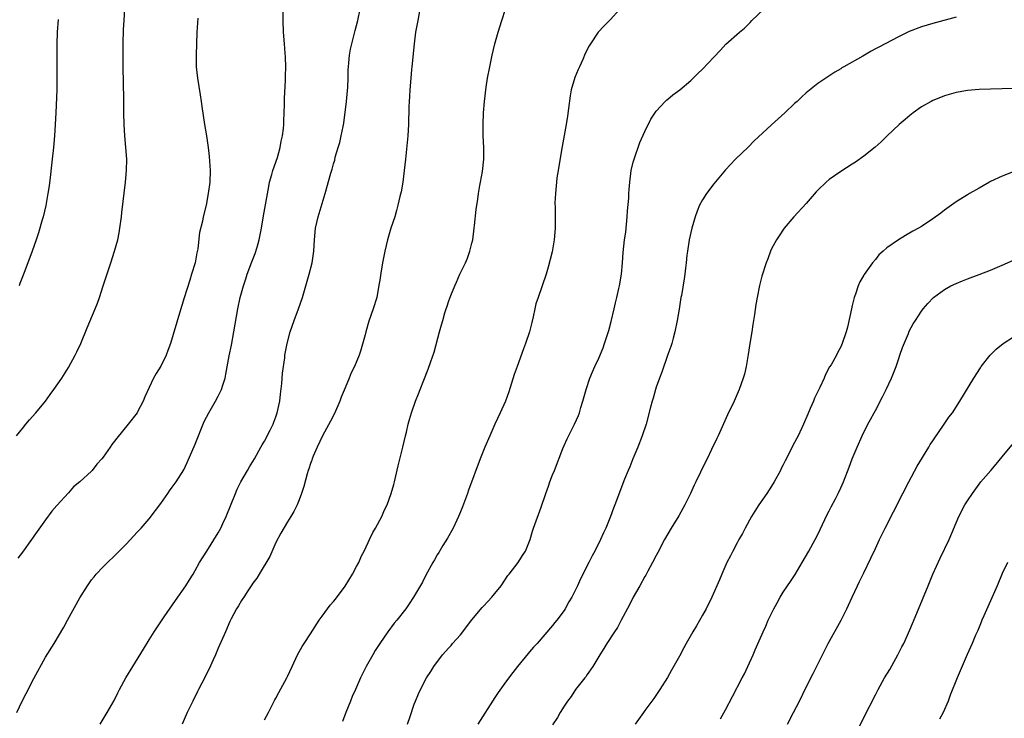
# Model space of a CAD drawing. Units: inches. Extents: x 2595000 to 2598000, y 1488000 to 1491000.
# Drawn here: x 2597491 to 2597661, y 1490478 to 1490599 of the extents above; entities that cross this region are included whole.
import ezdxf

# ---------------------------------------------------------------- set-up
doc = ezdxf.new("R2010")
doc.units = ezdxf.units.IN
doc.header["$MEASUREMENT"] = 0
doc.layers.add('LD25951488_10ft', color=93, linetype='Continuous')

msp = doc.modelspace()

# ---------------------------------------------------------------- linework, layer by layer
at = {"layer": 'LD25951488_10ft'}
for points, elevation in [([(2597489.97, 1490527), (2597491, 1490528.27), (2597491.63, 1490529), (2597492.24, 1490529.76), (2597493.35, 1490531), (2597495, 1490533), (2597495.83, 1490534.17), (2597496.47, 1490535), (2597497.84, 1490537), (2597499, 1490538.82), (2597500.19, 1490541), (2597500.46, 1490541.54), (2597501.12, 1490543), (2597502.27, 1490545.73), (2597503.63, 1490549), (2597504.01, 1490549.99), (2597504.36, 1490551), (2597505, 1490553.01), (2597506.36, 1490557), (2597507, 1490559), (2597507.54, 1490561), (2597507.79, 1490562.21), (2597507.93, 1490563), (2597508.21, 1490565), (2597508.28, 1490565.72), (2597508.91, 1490571), (2597509.08, 1490573), (2597509.1, 1490575), (2597508.98, 1490577.02), (2597508.8, 1490579), (2597508.66, 1490581), (2597508.61, 1490583), (2597508.6, 1490584.6), (2597508.61, 1490585.39), (2597508.49, 1490591), (2597508.48, 1490593), (2597508.5, 1490595), (2597508.56, 1490597.44), (2597508.64, 1490599), (2597508.89, 1490603)], 11070), ([(2597490.04, 1490479), (2597490.94, 1490481), (2597491.68, 1490482.32), (2597493, 1490484.9), (2597495, 1490488.59), (2597496.5, 1490491), (2597498.17, 1490493.83), (2597498.81, 1490495), (2597501, 1490498.92), (2597502.32, 1490501), (2597503, 1490502.01), (2597503.44, 1490502.56), (2597503.82, 1490503), (2597505, 1490504.26), (2597505.75, 1490505), (2597507, 1490506.15), (2597507.4, 1490506.6), (2597509, 1490508.19), (2597511, 1490510.33), (2597511.61, 1490511), (2597513, 1490512.61), (2597515, 1490515.25), (2597516.23, 1490517), (2597516.54, 1490517.46), (2597517, 1490518.06), (2597517.66, 1490519), (2597519, 1490521.11), (2597519.62, 1490522.38), (2597521, 1490525.55), (2597522.55, 1490529.45), (2597523.34, 1490531), (2597524.52, 1490533), (2597525, 1490533.87), (2597525.56, 1490535), (2597525.78, 1490535.78), (2597526.18, 1490537), (2597526.33, 1490537.67), (2597526.88, 1490540.88), (2597527.26, 1490542.74), (2597527.69, 1490545), (2597528.37, 1490549), (2597528.81, 1490551), (2597529.38, 1490553), (2597529.79, 1490554.21), (2597530.02, 1490555), (2597530.84, 1490557.16), (2597531.41, 1490558.59), (2597531.72, 1490559.72), (2597532.09, 1490561), (2597532.49, 1490563), (2597532.85, 1490565.15), (2597533.74, 1490570.26), (2597533.91, 1490571), (2597534.31, 1490572.31), (2597534.48, 1490573), (2597535.25, 1490575.25), (2597535.73, 1490577), (2597535.89, 1490578.11), (2597536.12, 1490579), (2597536.29, 1490580.29), (2597536.34, 1490581), (2597536.35, 1490581.65), (2597536.44, 1490583), (2597536.49, 1490584.49), (2597536.49, 1490585.51), (2597536.66, 1490588.66), (2597536.66, 1490589.34), (2597536.7, 1490591), (2597536.68, 1490592.68), (2597536.62, 1490593.38), (2597536.51, 1490595), (2597536.32, 1490597), (2597536.23, 1490599), (2597536.28, 1490601)], 11050), ([(2597504.48, 1490477), (2597505.71, 1490479), (2597506.91, 1490481.09), (2597507.59, 1490482.41), (2597507.86, 1490483), (2597508.94, 1490485), (2597510.14, 1490487), (2597512.01, 1490489.99), (2597513, 1490491.62), (2597513.88, 1490493), (2597515.6, 1490495.6), (2597517.56, 1490498.44), (2597519.35, 1490501), (2597520.01, 1490501.99), (2597520.64, 1490503), (2597521, 1490503.63), (2597521.76, 1490505), (2597522.99, 1490507), (2597525, 1490510.15), (2597525.45, 1490511), (2597525.8, 1490511.8), (2597526.36, 1490513), (2597527.96, 1490517), (2597528.28, 1490517.72), (2597528.91, 1490519), (2597530.06, 1490521), (2597530.39, 1490521.61), (2597531.25, 1490523), (2597532.4, 1490525), (2597532.6, 1490525.4), (2597533, 1490526.05), (2597533.99, 1490527.99), (2597534.49, 1490529), (2597534.64, 1490529.36), (2597535, 1490530.3), (2597535.24, 1490531), (2597535.67, 1490533), (2597535.8, 1490534.2), (2597536.04, 1490536.04), (2597536.16, 1490537.84), (2597536.53, 1490540.52), (2597536.57, 1490541), (2597536.93, 1490543), (2597537.46, 1490545), (2597538.16, 1490547), (2597538.91, 1490549), (2597539.61, 1490551), (2597540.21, 1490553), (2597540.77, 1490555), (2597541.27, 1490557), (2597541.58, 1490559), (2597541.71, 1490561), (2597541.89, 1490563), (2597542.32, 1490565), (2597543.53, 1490569), (2597544.53, 1490572.53), (2597544.76, 1490573.24), (2597545, 1490574.15), (2597545.19, 1490574.81), (2597545.3, 1490575.3), (2597545.81, 1490577), (2597546.11, 1490577.89), (2597546.34, 1490579), (2597546.64, 1490580.64), (2597546.77, 1490581.23), (2597547.22, 1490585), (2597547.45, 1490587.45), (2597547.51, 1490589), (2597547.54, 1490590.46), (2597547.58, 1490591), (2597547.66, 1490591.66), (2597547.79, 1490593), (2597547.96, 1490594.04), (2597548.16, 1490595), (2597548.58, 1490596.58), (2597548.73, 1490597.27), (2597549.2, 1490599), (2597549.59, 1490601)], 11040), ([(2597559.99, 1490601), (2597559.6, 1490599), (2597559.24, 1490597), (2597558.96, 1490595), (2597558.56, 1490591), (2597558.53, 1490590.53), (2597558.38, 1490589), (2597558.22, 1490587), (2597558.15, 1490585.85), (2597558.09, 1490585), (2597558.04, 1490584.04), (2597558.01, 1490581), (2597557.91, 1490579), (2597557.45, 1490575), (2597557.25, 1490573), (2597557, 1490571), (2597556.7, 1490569.3), (2597556.49, 1490568.5), (2597556.16, 1490567), (2597555.93, 1490566.07), (2597555.61, 1490565), (2597554.95, 1490563), (2597554.36, 1490561), (2597553.88, 1490559), (2597553.49, 1490557), (2597553.18, 1490555.18), (2597553, 1490554), (2597552.88, 1490553.12), (2597552.48, 1490551), (2597551.86, 1490549), (2597551.14, 1490546.86), (2597550.62, 1490545), (2597550.48, 1490544.48), (2597549.67, 1490541.67), (2597549.43, 1490541), (2597548.63, 1490539), (2597548.07, 1490537.93), (2597547.72, 1490537), (2597547, 1490535.31), (2597546.33, 1490533.67), (2597546.08, 1490533), (2597545.14, 1490530.86), (2597544.46, 1490529.54), (2597543.1, 1490527), (2597542.14, 1490525), (2597541.47, 1490523.47), (2597541.28, 1490523), (2597541.22, 1490522.78), (2597541, 1490522.2), (2597540.72, 1490521.28), (2597540.6, 1490521), (2597540.41, 1490520.41), (2597539.81, 1490518.19), (2597539.41, 1490517), (2597539, 1490515.89), (2597538.66, 1490515), (2597538.12, 1490513.88), (2597537.59, 1490513), (2597537, 1490512.1), (2597535.87, 1490510.13), (2597535, 1490508.47), (2597533.93, 1490506.07), (2597532.07, 1490503), (2597531.68, 1490502.32), (2597531, 1490501.42), (2597530.84, 1490501.16), (2597530.13, 1490500.13), (2597529.4, 1490499), (2597529.25, 1490498.75), (2597529, 1490498.41), (2597528.5, 1490497.5), (2597528.18, 1490497), (2597527.24, 1490495.24), (2597527, 1490494.77), (2597526.25, 1490493), (2597525, 1490490.14), (2597524.53, 1490489), (2597524.12, 1490488.12), (2597523.44, 1490486.56), (2597522.12, 1490484.12), (2597521.54, 1490483), (2597521.38, 1490482.62), (2597520.57, 1490481), (2597520.17, 1490480.17), (2597519.62, 1490479), (2597518.72, 1490477)], 11030), ([(2597533, 1490477.74), (2597533.68, 1490479), (2597534.82, 1490481.18), (2597535, 1490481.49), (2597535.52, 1490482.48), (2597536.88, 1490485), (2597537, 1490485.24), (2597537.79, 1490487), (2597538.74, 1490489), (2597539.57, 1490490.43), (2597539.92, 1490491), (2597541, 1490492.64), (2597542.49, 1490495), (2597543, 1490495.74), (2597544.38, 1490497.62), (2597545, 1490498.28), (2597545.32, 1490498.68), (2597547, 1490500.89), (2597548.3, 1490503), (2597549, 1490504.31), (2597549.36, 1490505), (2597549.85, 1490506.15), (2597550.29, 1490507), (2597551, 1490508.51), (2597551.25, 1490509), (2597551.79, 1490510.21), (2597552.29, 1490511), (2597553.37, 1490513), (2597553.84, 1490514.16), (2597554.27, 1490515), (2597555.02, 1490517), (2597555.44, 1490518.56), (2597555.57, 1490519), (2597555.76, 1490519.76), (2597556.22, 1490521.78), (2597557, 1490525), (2597557.47, 1490527), (2597557.64, 1490527.64), (2597557.96, 1490529), (2597558.18, 1490529.82), (2597558.54, 1490531), (2597559.24, 1490533), (2597559.74, 1490534.26), (2597560.01, 1490535), (2597560.67, 1490536.67), (2597561.44, 1490538.56), (2597561.87, 1490539.87), (2597562.48, 1490541.52), (2597563.39, 1490545), (2597563.75, 1490546.25), (2597563.93, 1490547), (2597564.32, 1490548.32), (2597564.54, 1490549), (2597564.67, 1490549.33), (2597565, 1490550.38), (2597565.35, 1490551.35), (2597566.02, 1490553), (2597566.34, 1490553.66), (2597566.92, 1490555), (2597567.87, 1490557), (2597568.21, 1490557.79), (2597568.64, 1490559), (2597569, 1490560.42), (2597569.14, 1490561), (2597569.41, 1490563), (2597569.47, 1490563.47), (2597569.73, 1490566.27), (2597570.03, 1490568.02), (2597570.13, 1490569), (2597570.4, 1490570.4), (2597570.47, 1490571), (2597570.81, 1490572.81), (2597571.06, 1490575), (2597571.08, 1490577), (2597570.98, 1490579), (2597570.94, 1490581), (2597571, 1490583), (2597571.16, 1490585), (2597571.47, 1490587.47), (2597571.73, 1490589), (2597572.09, 1490591), (2597572.5, 1490593), (2597572.99, 1490595), (2597573.58, 1490597), (2597574.22, 1490599), (2597574.81, 1490601)], 11020), ([(2597594.66, 1490601), (2597593, 1490599.14), (2597591.93, 1490598.07), (2597590.93, 1490597), (2597589.56, 1490595), (2597589.35, 1490594.65), (2597588.68, 1490593.32), (2597588.25, 1490592.25), (2597587.69, 1490591), (2597587.46, 1490590.54), (2597586.87, 1490589.12), (2597586.25, 1490587), (2597586.03, 1490585.97), (2597585.75, 1490583.75), (2597585.56, 1490582.44), (2597585.33, 1490581), (2597584.54, 1490576.54), (2597583.95, 1490573), (2597583.76, 1490571.76), (2597583.67, 1490571), (2597583.64, 1490570.36), (2597583.48, 1490569), (2597583.41, 1490567.41), (2597583.43, 1490566.57), (2597583.45, 1490563), (2597583.29, 1490561), (2597582.93, 1490558.93), (2597582.25, 1490556.25), (2597581.89, 1490555), (2597581.2, 1490553), (2597580.47, 1490551), (2597580.11, 1490549.89), (2597579.91, 1490549), (2597579.64, 1490547.64), (2597579.37, 1490546.63), (2597579, 1490545), (2597578.32, 1490543), (2597577.93, 1490542.06), (2597576.83, 1490539), (2597576.36, 1490537.64), (2597575.4, 1490534.6), (2597574.81, 1490533), (2597573.93, 1490531), (2597573, 1490529), (2597572.11, 1490527), (2597571.25, 1490525), (2597570.44, 1490523), (2597568.42, 1490517.58), (2597568.22, 1490517), (2597567.35, 1490514.65), (2597567, 1490513.81), (2597566.69, 1490513), (2597566.39, 1490512.39), (2597565.77, 1490511), (2597564.77, 1490509.23), (2597563.96, 1490507.96), (2597563.25, 1490506.75), (2597563, 1490506.37), (2597562.51, 1490505.49), (2597562.2, 1490505), (2597561, 1490502.81), (2597560.4, 1490501.6), (2597558.88, 1490499), (2597558.13, 1490497.87), (2597557.51, 1490497), (2597555.95, 1490495), (2597555.52, 1490494.48), (2597554.39, 1490493), (2597553.02, 1490490.98), (2597552.24, 1490489.76), (2597551.82, 1490489), (2597550.67, 1490487), (2597549.67, 1490485), (2597548.78, 1490483), (2597548.21, 1490481.79), (2597547.92, 1490481), (2597547.13, 1490479), (2597546.55, 1490477.45)], 11010), ([(2597557.85, 1490477), (2597558.31, 1490478.31), (2597559, 1490480.45), (2597559.22, 1490481), (2597559.75, 1490482.25), (2597560.1, 1490483), (2597561.12, 1490485), (2597561.86, 1490486.14), (2597562.37, 1490487), (2597563.88, 1490489), (2597565, 1490490.2), (2597565.38, 1490490.62), (2597565.66, 1490491), (2597567, 1490492.46), (2597569, 1490495.06), (2597570.78, 1490497.22), (2597571, 1490497.44), (2597571.75, 1490498.25), (2597572.46, 1490499), (2597573, 1490499.65), (2597574.05, 1490501), (2597575.25, 1490502.75), (2597575.47, 1490503), (2597577.05, 1490505), (2597577.76, 1490506.24), (2597578.3, 1490507), (2597579, 1490508.72), (2597579.09, 1490509), (2597579.52, 1490510.48), (2597579.69, 1490511), (2597581, 1490514.59), (2597581.8, 1490517), (2597582.28, 1490518.28), (2597582.53, 1490519), (2597583, 1490520.23), (2597583.32, 1490521), (2597584.77, 1490524.77), (2597585, 1490525.31), (2597585.54, 1490526.46), (2597586.81, 1490529), (2597587.5, 1490530.5), (2597587.67, 1490531), (2597587.92, 1490531.92), (2597588.26, 1490533), (2597588.8, 1490535), (2597589.47, 1490537), (2597589.91, 1490538.09), (2597590.34, 1490539), (2597591, 1490540.46), (2597591.75, 1490542.25), (2597592.01, 1490543), (2597592.73, 1490545.27), (2597593.16, 1490546.84), (2597593.68, 1490549), (2597593.92, 1490550.08), (2597594.16, 1490551), (2597594.52, 1490552.52), (2597594.62, 1490553), (2597594.95, 1490555), (2597595.12, 1490557), (2597595.23, 1490558.77), (2597595.5, 1490561), (2597595.68, 1490562.32), (2597595.96, 1490565), (2597596.01, 1490565.99), (2597596.22, 1490568.22), (2597596.24, 1490569), (2597596.28, 1490569.72), (2597596.39, 1490571), (2597596.66, 1490573), (2597597, 1490574.44), (2597597.15, 1490575), (2597598.16, 1490577.84), (2597599, 1490579.77), (2597600.07, 1490581.93), (2597601, 1490583.31), (2597602.55, 1490585), (2597602.77, 1490585.23), (2597603, 1490585.4), (2597603.87, 1490586.13), (2597605.1, 1490587), (2597607, 1490588.63), (2597607.39, 1490589), (2597608.19, 1490589.81), (2597609, 1490590.58), (2597611, 1490592.64), (2597612.11, 1490593.89), (2597613.07, 1490594.93), (2597615.41, 1490597), (2597616.28, 1490597.72), (2597617.3, 1490598.7), (2597617.55, 1490599), (2597619.64, 1490601)], 11000), ([(2597521.44, 1490599.44), (2597521.36, 1490598.64), (2597521.28, 1490597), (2597521.13, 1490593), (2597521.14, 1490591), (2597521.36, 1490589), (2597521.85, 1490586.15), (2597522.02, 1490585), (2597522.13, 1490584.13), (2597522.61, 1490581), (2597522.94, 1490579), (2597523.23, 1490577), (2597523.43, 1490575.43), (2597523.58, 1490573), (2597523.51, 1490571), (2597523.25, 1490569), (2597522.87, 1490567), (2597522.39, 1490565), (2597522.23, 1490564.23), (2597521.74, 1490562.26), (2597521.45, 1490559.45), (2597521.29, 1490558.71), (2597520.97, 1490557), (2597520.37, 1490555), (2597520.03, 1490553.97), (2597519.1, 1490550.9), (2597518.27, 1490548.27), (2597516.68, 1490543), (2597516.23, 1490541.77), (2597515.93, 1490541), (2597515, 1490539.1), (2597514.21, 1490537.79), (2597513.77, 1490537), (2597512.25, 1490533.75), (2597511.96, 1490533), (2597511, 1490531.13), (2597510.91, 1490531), (2597509.33, 1490529), (2597507.39, 1490526.61), (2597507, 1490526.05), (2597506.53, 1490525.47), (2597506.24, 1490525), (2597505, 1490523.29), (2597504.77, 1490523), (2597503.93, 1490522.07), (2597503.1, 1490521), (2597503, 1490520.89), (2597501, 1490519.03), (2597499.88, 1490518.12), (2597499, 1490517.1), (2597497, 1490514.88), (2597496.09, 1490513.91), (2597495, 1490512.44), (2597493, 1490509.58), (2597492.75, 1490509.25), (2597492.6, 1490509), (2597491, 1490506.81), (2597490.21, 1490505.79)], 11060), ([(2597497.21, 1490599.21), (2597497.05, 1490597), (2597496.98, 1490595), (2597496.96, 1490593.04), (2597497.01, 1490589), (2597497, 1490587), (2597496.79, 1490583), (2597496.7, 1490581), (2597496.59, 1490579), (2597496.41, 1490577), (2597496.18, 1490575), (2597496.07, 1490573.93), (2597495.8, 1490571.8), (2597495.65, 1490570.35), (2597495.42, 1490569), (2597495.05, 1490566.95), (2597494.61, 1490565), (2597494.43, 1490564.43), (2597493.8, 1490562.2), (2597493.37, 1490561), (2597492.68, 1490559), (2597491.96, 1490557), (2597491.32, 1490555.32), (2597491, 1490554.54), (2597490.58, 1490553.42), (2597490.45, 1490553)], 11080), ([(2597653, 1490599.62), (2597649, 1490598.5), (2597647, 1490597.9), (2597644.89, 1490597.11), (2597643, 1490596.19), (2597639.58, 1490594.42), (2597639, 1490594.08), (2597638.28, 1490593.72), (2597637.14, 1490593), (2597636.81, 1490592.81), (2597633.55, 1490591), (2597633.2, 1490590.8), (2597633, 1490590.66), (2597631.95, 1490590.05), (2597629, 1490588.07), (2597627, 1490586.5), (2597626.22, 1490585.78), (2597625.43, 1490585), (2597625, 1490584.62), (2597623.32, 1490583), (2597621, 1490580.94), (2597617.92, 1490578.08), (2597617, 1490577.11), (2597614.76, 1490575), (2597613, 1490573.14), (2597611, 1490570.72), (2597609.68, 1490569), (2597609, 1490567.91), (2597608.5, 1490567), (2597608.07, 1490565.93), (2597607.74, 1490565), (2597607.18, 1490563), (2597606.72, 1490561), (2597606.41, 1490559), (2597606.32, 1490558.32), (2597606.2, 1490557), (2597606.08, 1490556.08), (2597605.96, 1490555), (2597605.81, 1490554.19), (2597605.35, 1490551.35), (2597605.28, 1490551), (2597604.95, 1490548.95), (2597604.61, 1490547), (2597604.21, 1490545), (2597603.9, 1490543.9), (2597603.67, 1490543), (2597603.51, 1490542.49), (2597603, 1490541.07), (2597601.95, 1490538.05), (2597601.55, 1490537), (2597601, 1490535.44), (2597600.86, 1490535), (2597600.46, 1490533.54), (2597600.27, 1490533), (2597599.97, 1490531.97), (2597599.21, 1490529), (2597598.57, 1490527), (2597597.78, 1490525), (2597596.92, 1490523), (2597596.39, 1490521.61), (2597596.09, 1490521), (2597595.47, 1490519.47), (2597593.82, 1490515), (2597593.58, 1490514.42), (2597593.07, 1490513), (2597592.21, 1490511), (2597591.81, 1490510.19), (2597591.32, 1490509), (2597590.34, 1490507), (2597589.84, 1490506.16), (2597589.3, 1490505), (2597587.83, 1490502.17), (2597587.33, 1490501), (2597587, 1490500.28), (2597586.34, 1490499), (2597585.82, 1490498.18), (2597585.2, 1490497), (2597585, 1490496.71), (2597583.72, 1490495), (2597583.39, 1490494.61), (2597583, 1490494.09), (2597580.32, 1490491), (2597579.67, 1490490.33), (2597579, 1490489.51), (2597578.76, 1490489.24), (2597576.93, 1490487), (2597576.08, 1490485.92), (2597575, 1490484.52), (2597573.55, 1490482.45), (2597573, 1490481.62), (2597570.04, 1490477)], 10990), ([(2597663, 1490587.21), (2597661, 1490587.2), (2597659, 1490587.14), (2597657, 1490587.04), (2597655, 1490586.88), (2597653.39, 1490586.61), (2597653, 1490586.54), (2597651, 1490585.96), (2597650.32, 1490585.68), (2597649, 1490585.17), (2597648.67, 1490585), (2597647, 1490584.04), (2597645.56, 1490583), (2597645, 1490582.56), (2597644.17, 1490581.83), (2597643.16, 1490581), (2597641.03, 1490579), (2597640.02, 1490577.98), (2597638.95, 1490577.05), (2597637, 1490575.48), (2597635.54, 1490574.46), (2597635, 1490574.11), (2597633, 1490572.86), (2597631, 1490571.46), (2597630.45, 1490571), (2597629, 1490569.58), (2597628.72, 1490569.28), (2597627, 1490567.3), (2597624.88, 1490565), (2597623.18, 1490563), (2597622.31, 1490561.69), (2597621.83, 1490561), (2597621, 1490559.43), (2597620.8, 1490559), (2597620.33, 1490557.67), (2597620.06, 1490557), (2597619.32, 1490554.68), (2597618.91, 1490553.09), (2597618.47, 1490551), (2597618.25, 1490549.75), (2597618.02, 1490548.02), (2597617.73, 1490546.27), (2597617.55, 1490545), (2597617.21, 1490543), (2597616.92, 1490541.08), (2597616.58, 1490539), (2597616.29, 1490537.71), (2597616.09, 1490537), (2597615.37, 1490535), (2597614.48, 1490533), (2597613.35, 1490530.65), (2597611.75, 1490527), (2597611.5, 1490526.5), (2597610.6, 1490524.6), (2597609.8, 1490523), (2597609.52, 1490522.48), (2597608.68, 1490520.68), (2597607.85, 1490519), (2597607.56, 1490518.44), (2597606.91, 1490517), (2597605.94, 1490515), (2597605.62, 1490514.38), (2597604.89, 1490513.11), (2597603.57, 1490511), (2597603, 1490510.02), (2597602.43, 1490509), (2597601.27, 1490506.73), (2597601, 1490506.26), (2597600.36, 1490505), (2597599.54, 1490503.54), (2597599.17, 1490502.83), (2597599, 1490502.57), (2597598.12, 1490501), (2597596.96, 1490499), (2597596.34, 1490497.66), (2597594.92, 1490495), (2597594.28, 1490493.72), (2597593.74, 1490493), (2597592.42, 1490491), (2597591.91, 1490490.09), (2597591.17, 1490489), (2597589.98, 1490487), (2597589, 1490485.57), (2597588.78, 1490485.22), (2597588.59, 1490485), (2597586.99, 1490483), (2597586.21, 1490481.79), (2597585.58, 1490481), (2597585, 1490480.13), (2597584.31, 1490479), (2597583.84, 1490478.16), (2597583, 1490476.86)], 10980), ([(2597663.47, 1490573), (2597661, 1490572), (2597659, 1490571.1), (2597658.81, 1490571), (2597657.68, 1490570.32), (2597657, 1490569.95), (2597655.32, 1490569), (2597655, 1490568.81), (2597653, 1490567.55), (2597651, 1490566.11), (2597650.38, 1490565.62), (2597649, 1490564.65), (2597647, 1490563.32), (2597646.49, 1490563), (2597645.52, 1490562.48), (2597644.25, 1490561.75), (2597643, 1490560.96), (2597641, 1490559.59), (2597640.36, 1490559), (2597639.63, 1490558.37), (2597639, 1490557.58), (2597638.49, 1490557), (2597637.05, 1490554.95), (2597637, 1490554.83), (2597636.32, 1490553.68), (2597636.04, 1490553), (2597635.57, 1490551.57), (2597635.33, 1490551), (2597635.25, 1490550.75), (2597635, 1490549.58), (2597634.84, 1490549), (2597634.16, 1490545.84), (2597633.96, 1490545), (2597633.27, 1490543), (2597633, 1490542.42), (2597632.49, 1490541.51), (2597632.25, 1490541), (2597631.31, 1490539.31), (2597631.07, 1490538.93), (2597630.38, 1490537.62), (2597630.12, 1490537), (2597629.39, 1490535.39), (2597628.47, 1490533.53), (2597628.26, 1490533), (2597627.71, 1490531.71), (2597627.26, 1490530.74), (2597626.53, 1490529), (2597625.6, 1490527), (2597624.7, 1490525.3), (2597624.11, 1490524.11), (2597623.34, 1490522.66), (2597623, 1490521.96), (2597622.67, 1490521.33), (2597622.52, 1490521), (2597621.43, 1490519), (2597621, 1490518.27), (2597620.17, 1490517), (2597618.81, 1490515), (2597618.09, 1490513.9), (2597617.54, 1490513), (2597616.43, 1490511), (2597615.95, 1490510.05), (2597615.33, 1490509), (2597615, 1490508.41), (2597614.25, 1490507), (2597613.85, 1490506.15), (2597613.26, 1490505), (2597612.36, 1490503), (2597611.97, 1490502.03), (2597610.62, 1490499), (2597609.62, 1490497), (2597609, 1490495.86), (2597607.97, 1490494.03), (2597607.35, 1490493), (2597606.19, 1490491), (2597605.77, 1490490.23), (2597605, 1490488.77), (2597603.66, 1490486.34), (2597602.92, 1490485.08), (2597601.59, 1490483), (2597600.56, 1490481.44), (2597599, 1490479.35), (2597598.76, 1490479), (2597597.32, 1490477)], 10970), ([(2597612.11, 1490477.89), (2597613, 1490479.45), (2597614.24, 1490481.76), (2597615.89, 1490485), (2597616.27, 1490485.73), (2597616.9, 1490487), (2597617.81, 1490489), (2597618.15, 1490489.85), (2597619.54, 1490493), (2597620.01, 1490493.99), (2597620.43, 1490495), (2597621.37, 1490497), (2597621.97, 1490498.03), (2597622.47, 1490499), (2597623, 1490499.89), (2597623.75, 1490501), (2597624.27, 1490501.73), (2597625.06, 1490502.94), (2597626.32, 1490505), (2597627.46, 1490507), (2597628.56, 1490509), (2597629, 1490509.85), (2597630.66, 1490513.34), (2597631, 1490513.98), (2597631.33, 1490514.67), (2597632.07, 1490516.07), (2597632.54, 1490517), (2597633, 1490517.95), (2597633.48, 1490519), (2597634.46, 1490521.54), (2597634.99, 1490523), (2597635.82, 1490525), (2597636.72, 1490527), (2597637.71, 1490529), (2597638.17, 1490529.83), (2597638.79, 1490531), (2597639, 1490531.37), (2597640.24, 1490533.76), (2597640.86, 1490535), (2597641.81, 1490537), (2597642.6, 1490539), (2597643, 1490540.25), (2597643.27, 1490541), (2597643.69, 1490542.31), (2597644.73, 1490544.73), (2597644.88, 1490545.12), (2597645.58, 1490546.42), (2597645.95, 1490547), (2597647, 1490548.59), (2597647.3, 1490549), (2597648.08, 1490549.92), (2597649.08, 1490551), (2597651, 1490552.36), (2597652.11, 1490553), (2597653, 1490553.4), (2597654.13, 1490553.87), (2597655, 1490554.21), (2597657.04, 1490554.96), (2597659, 1490555.74), (2597661, 1490556.59), (2597663, 1490557.47)], 10960), ([(2597623.77, 1490477), (2597624.81, 1490479), (2597625.82, 1490481), (2597627, 1490483.42), (2597628.23, 1490485.76), (2597630.84, 1490491), (2597633.07, 1490495), (2597634.08, 1490497), (2597634.37, 1490497.63), (2597634.96, 1490499), (2597635.91, 1490501), (2597636.28, 1490501.72), (2597637, 1490503.24), (2597638.24, 1490505.76), (2597639, 1490507.46), (2597639.73, 1490509), (2597640.71, 1490511), (2597642.17, 1490513.83), (2597643.75, 1490517), (2597644.8, 1490519), (2597646.28, 1490521.72), (2597648.26, 1490525), (2597648.53, 1490525.47), (2597649, 1490526.15), (2597649.33, 1490526.67), (2597650.85, 1490528.85), (2597651.76, 1490530.24), (2597652.37, 1490531), (2597653.67, 1490533), (2597656.11, 1490537), (2597657.22, 1490538.78), (2597657.37, 1490539), (2597658.91, 1490541), (2597659.98, 1490542.02), (2597661.19, 1490543), (2597663, 1490544.18)], 10950), ([(2597635.89, 1490475.89), (2597637, 1490478.13), (2597639, 1490482.07), (2597639.49, 1490483), (2597640.61, 1490485), (2597641.51, 1490486.49), (2597642.91, 1490489), (2597643.62, 1490490.38), (2597643.92, 1490491), (2597645, 1490493.34), (2597646.21, 1490496.21), (2597648.14, 1490501), (2597648.97, 1490503), (2597650.23, 1490505.77), (2597651.79, 1490509), (2597653.51, 1490513), (2597654.55, 1490515), (2597655, 1490515.72), (2597655.84, 1490517), (2597657.3, 1490519), (2597659.02, 1490521), (2597659.94, 1490522.06), (2597661, 1490523.35), (2597663, 1490525.74)], 10940), ([(2597661.93, 1490505), (2597661, 1490503.09), (2597660.12, 1490501), (2597657.8, 1490495.8), (2597657.47, 1490495), (2597657.35, 1490494.65), (2597657, 1490493.81), (2597656.77, 1490493.23), (2597656.4, 1490492.4), (2597655.81, 1490491), (2597654.93, 1490489.07), (2597653.18, 1490485), (2597652.01, 1490481.99), (2597651.66, 1490481), (2597650.77, 1490479), (2597650.16, 1490477.84)], 10930)]:
    msp.add_lwpolyline(points, dxfattribs=dict(at, elevation=elevation))

doc.saveas('drawing.dxf')
